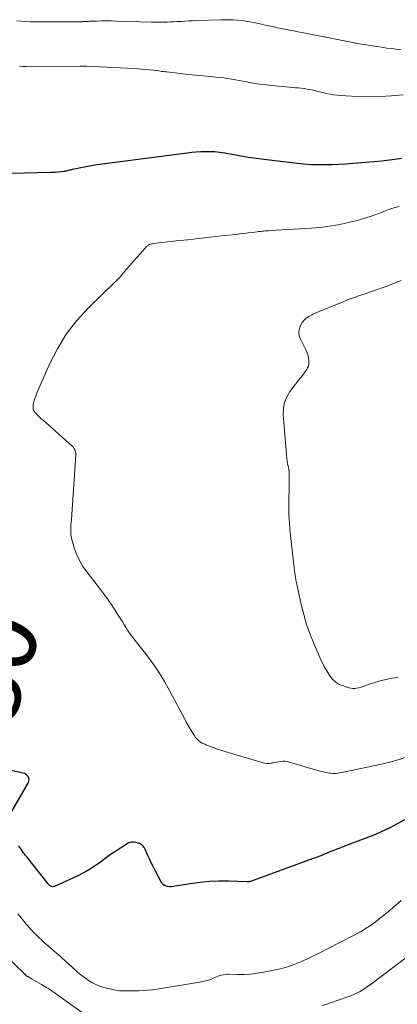
# Model space of a CAD drawing. Units: feet. Extents: x 2039999 to 2045008, y 544995 to 550002.
# Drawn here: x 2040198 to 2040300, y 548159 to 548426 of the extents above; entities that cross this region are included whole.
import ezdxf
from ezdxf.enums import TextEntityAlignment as Align

# ---------------------------------------------------------------- set-up
doc = ezdxf.new("R2010")
doc.units = ezdxf.units.FT
doc.header["$LTSCALE"] = 100
doc.header["$MEASUREMENT"] = 0
for name, color, linetype, lineweight in [('CONTOUR INDEX', 32, 'Continuous', 25), ('CONTOUR INDEX LABEL', 7, 'Continuous', 15), ('CONTOUR INTERMEDIATE', 40, 'Continuous', 15)]:
    doc.layers.add(name, color=color, linetype=linetype, lineweight=lineweight)
doc.styles.add('slant', font='romans.shx', dxfattribs={"oblique": 14.999978})

msp = doc.modelspace()

# ---------------------------------------------------------------- linework, layer by layer
at = {"layer": 'CONTOUR INDEX', "elevation": 880, "flags": 128}
for points in [[(2040188.37, 548384.07), (2040206.12, 548384.55), (2040206.28, 548384.55), (2040206.44, 548384.55), (2040206.6, 548384.55), (2040206.76, 548384.54), (2040206.92, 548384.53), (2040207.08, 548384.53), (2040207.24, 548384.54), (2040207.4, 548384.56), (2040209.89, 548384.86), (2040210.17, 548384.9), (2040210.44, 548384.95), (2040210.72, 548385.01), (2040210.99, 548385.09), (2040211.26, 548385.16), (2040211.54, 548385.23), (2040211.81, 548385.3), (2040212.09, 548385.36), (2040214.37, 548385.84), (2040215.79, 548386.13), (2040217.21, 548386.39), (2040218.64, 548386.61), (2040220.07, 548386.81), (2040243.15, 548389.8), (2040244.38, 548389.94), (2040245.61, 548390.05), (2040246.84, 548390.11), (2040248.07, 548390.15), (2040249.07, 548390.16), (2040249.8, 548390.15), (2040250.54, 548390.12), (2040251.27, 548390.06), (2040252, 548389.97), (2040252.74, 548389.86), (2040253.46, 548389.75), (2040254.19, 548389.63), (2040254.92, 548389.5), (2040257.69, 548389.01), (2040259.81, 548388.66), (2040261.93, 548388.33), (2040264.06, 548388.04), (2040266.19, 548387.77), (2040272.92, 548386.99), (2040274.81, 548386.81), (2040276.7, 548386.68), (2040278.6, 548386.62), (2040280.5, 548386.6), (2040282.4, 548386.64), (2040284.3, 548386.71), (2040286.2, 548386.82), (2040288.09, 548386.96), (2040291.58, 548387.24), (2040293.71, 548387.43), (2040295.85, 548387.65), (2040297.98, 548387.9), (2040300.11, 548388.17), (2040301.3, 548388.33)], [(2040195.47, 548211.22), (2040200.12, 548219.37), (2040200.26, 548219.76), (2040200.32, 548220.16), (2040200.24, 548220.56), (2040200.08, 548220.95), (2040199.79, 548221.29), (2040199.47, 548221.57), (2040199.09, 548221.77), (2040198.67, 548221.92), (2040188.42, 548224.12)], [(2040304.51, 548210.51), (2040298.85, 548207.51), (2040298.27, 548207.21), (2040297.7, 548206.92), (2040297.12, 548206.63), (2040296.54, 548206.34), (2040295.95, 548206.06), (2040295.36, 548205.8), (2040294.76, 548205.55), (2040294.16, 548205.31), (2040285.37, 548201.94), (2040284.56, 548201.63), (2040283.75, 548201.31), (2040282.94, 548200.99), (2040282.13, 548200.67), (2040281.67, 548200.49), (2040281.1, 548200.25), (2040280.52, 548200.02), (2040279.95, 548199.79), (2040279.37, 548199.55), (2040278.8, 548199.32), (2040278.22, 548199.1), (2040277.64, 548198.88), (2040277.06, 548198.66), (2040276.78, 548198.56), (2040276.06, 548198.3), (2040275.34, 548198.04), (2040274.62, 548197.78), (2040273.9, 548197.52), (2040260.3, 548192.61), (2040260.19, 548192.58), (2040260.08, 548192.55), (2040259.97, 548192.52), (2040259.87, 548192.5), (2040259.76, 548192.49), (2040259.64, 548192.48), (2040259.53, 548192.47), (2040259.42, 548192.47), (2040254.34, 548192.65), (2040251.75, 548192.66), (2040249.17, 548192.56), (2040246.6, 548192.31), (2040244.03, 548191.96), (2040239.94, 548191.27), (2040239.42, 548191.21), (2040238.91, 548191.16), (2040238.39, 548191.16), (2040237.86, 548191.17), (2040237.39, 548191.28), (2040236.97, 548191.47), (2040236.62, 548191.78), (2040236.32, 548192.16), (2040234.49, 548195.55), (2040233.94, 548196.59), (2040233.41, 548197.64), (2040232.91, 548198.71), (2040232.43, 548199.78), (2040231.75, 548201.36), (2040231.6, 548201.64), (2040231.43, 548201.9), (2040231.23, 548202.13), (2040231, 548202.35), (2040230.75, 548202.54), (2040230.48, 548202.7), (2040230.2, 548202.83), (2040229.9, 548202.94), (2040229.28, 548203.13), (2040228.67, 548203.23), (2040228.08, 548203.23), (2040227.51, 548203.08), (2040226.95, 548202.82), (2040225.76, 548202.08), (2040224.63, 548201.35), (2040223.51, 548200.61), (2040222.41, 548199.84), (2040221.32, 548199.06), (2040219.62, 548197.82), (2040217.65, 548196.47), (2040215.62, 548195.22), (2040213.51, 548194.1), (2040211.36, 548193.08), (2040207.16, 548191.25), (2040206.93, 548191.19), (2040206.7, 548191.16), (2040206.47, 548191.2), (2040206.24, 548191.28), (2040206.02, 548191.4), (2040205.82, 548191.55), (2040205.64, 548191.72), (2040205.47, 548191.9), (2040200.01, 548198.79), (2040199.68, 548199.21), (2040199.36, 548199.62), (2040199.04, 548200.04), (2040198.72, 548200.46), (2040198.42, 548200.89), (2040198.12, 548201.32), (2040197.83, 548201.76), (2040197.56, 548202.21)]]:
    msp.add_lwpolyline(points, dxfattribs=at)
at = {"layer": 'CONTOUR INTERMEDIATE', "flags": 128}
for points, elevation in [([(2040196.96, 548425.55), (2040198.2, 548425.43), (2040199.43, 548425.34), (2040200.67, 548425.29), (2040201.91, 548425.27), (2040214.35, 548425.29), (2040214.48, 548425.29), (2040214.61, 548425.29), (2040214.74, 548425.3), (2040214.86, 548425.3), (2040214.99, 548425.31), (2040215.12, 548425.31), (2040215.25, 548425.32), (2040215.38, 548425.33), (2040215.64, 548425.34), (2040215.89, 548425.36), (2040216.15, 548425.37), (2040216.41, 548425.38), (2040216.67, 548425.39), (2040218.72, 548425.45), (2040220, 548425.48), (2040221.28, 548425.49), (2040222.57, 548425.48), (2040223.85, 548425.46), (2040233.47, 548425.17), (2040233.88, 548425.15), (2040234.3, 548425.14), (2040234.71, 548425.14), (2040235.12, 548425.13), (2040235.54, 548425.13), (2040235.95, 548425.13), (2040236.36, 548425.14), (2040236.78, 548425.16), (2040237.7, 548425.2), (2040238.58, 548425.24), (2040239.45, 548425.28), (2040240.33, 548425.32), (2040241.2, 548425.37), (2040241.5, 548425.38), (2040242.52, 548425.44), (2040243.55, 548425.49), (2040244.57, 548425.53), (2040245.59, 548425.57), (2040252.33, 548425.81), (2040253.45, 548425.83), (2040254.58, 548425.82), (2040255.7, 548425.78), (2040256.82, 548425.71), (2040257.94, 548425.6), (2040259.06, 548425.45), (2040260.17, 548425.27), (2040261.27, 548425.05), (2040262.01, 548424.89), (2040262.95, 548424.69), (2040263.9, 548424.48), (2040264.84, 548424.27), (2040265.78, 548424.06), (2040266.72, 548423.86), (2040267.66, 548423.66), (2040268.61, 548423.47), (2040269.55, 548423.28), (2040269.86, 548423.22), (2040270.97, 548423.01), (2040272.07, 548422.79), (2040273.17, 548422.57), (2040274.27, 548422.36), (2040283.91, 548420.46), (2040284.82, 548420.28), (2040285.74, 548420.1), (2040286.65, 548419.92), (2040287.56, 548419.74), (2040288.47, 548419.57), (2040289.39, 548419.4), (2040290.3, 548419.24), (2040291.22, 548419.08), (2040293.31, 548418.75), (2040295.27, 548418.45), (2040297.23, 548418.16), (2040299.2, 548417.91), (2040301.18, 548417.67)], 872), ([(2040197.67, 548413.21), (2040198.61, 548413.19), (2040199.55, 548413.19), (2040214.11, 548413.27), (2040214.22, 548413.27), (2040214.33, 548413.27), (2040214.45, 548413.27), (2040214.56, 548413.27), (2040214.67, 548413.28), (2040214.79, 548413.28), (2040214.9, 548413.28), (2040215.02, 548413.28), (2040215.15, 548413.28), (2040215.33, 548413.28), (2040215.5, 548413.27), (2040215.68, 548413.27), (2040215.86, 548413.26), (2040228.68, 548412.59), (2040229.74, 548412.53), (2040230.79, 548412.46), (2040231.85, 548412.37), (2040232.91, 548412.27), (2040234.15, 548412.14), (2040234.59, 548412.1), (2040235.02, 548412.05), (2040235.45, 548411.99), (2040235.88, 548411.92), (2040236.31, 548411.85), (2040236.74, 548411.79), (2040237.17, 548411.74), (2040237.6, 548411.68), (2040240.63, 548411.35), (2040242.57, 548411.13), (2040244.52, 548410.93), (2040246.46, 548410.74), (2040248.41, 548410.55), (2040251.01, 548410.31), (2040252.07, 548410.2), (2040253.11, 548410.07), (2040254.16, 548409.92), (2040255.2, 548409.75), (2040256.24, 548409.57), (2040257.28, 548409.38), (2040258.32, 548409.19), (2040259.36, 548409), (2040260.48, 548408.78), (2040262.08, 548408.51), (2040263.69, 548408.26), (2040265.3, 548408.07), (2040266.92, 548407.91), (2040270.9, 548407.57), (2040271.69, 548407.5), (2040272.48, 548407.43), (2040273.28, 548407.36), (2040274.07, 548407.28), (2040274.86, 548407.18), (2040275.64, 548407.07), (2040276.42, 548406.92), (2040277.2, 548406.75), (2040277.32, 548406.72), (2040278.16, 548406.52), (2040279, 548406.32), (2040279.84, 548406.13), (2040280.68, 548405.93), (2040280.92, 548405.88), (2040281.88, 548405.69), (2040282.84, 548405.53), (2040283.82, 548405.41), (2040284.79, 548405.33), (2040289.13, 548405.08), (2040292.28, 548404.98), (2040295.43, 548405), (2040298.56, 548405.18), (2040301.7, 548405.49)], 876), ([(2040307.63, 548227.85), (2040299.72, 548225.34), (2040299.38, 548225.24), (2040299.04, 548225.14), (2040298.7, 548225.05), (2040298.36, 548224.96), (2040298.11, 548224.89), (2040297.64, 548224.78), (2040297.17, 548224.66), (2040296.7, 548224.55), (2040296.23, 548224.45), (2040285.89, 548222.24), (2040285.42, 548222.14), (2040284.95, 548222.05), (2040284.48, 548221.97), (2040284.01, 548221.89), (2040283.53, 548221.84), (2040283.06, 548221.81), (2040282.59, 548221.83), (2040282.11, 548221.87), (2040281.86, 548221.9), (2040281.26, 548221.98), (2040280.67, 548222.09), (2040280.08, 548222.23), (2040279.5, 548222.38), (2040270.83, 548224.9), (2040270.26, 548225.02), (2040269.68, 548225.1), (2040269.11, 548225.1), (2040268.53, 548225.05), (2040267.94, 548224.96), (2040267.36, 548224.86), (2040266.78, 548224.76), (2040266.2, 548224.65), (2040266.06, 548224.62), (2040265.42, 548224.55), (2040264.77, 548224.53), (2040264.13, 548224.61), (2040263.49, 548224.75), (2040254.87, 548227.28), (2040253.7, 548227.64), (2040252.53, 548228.01), (2040251.38, 548228.41), (2040250.23, 548228.83), (2040248.49, 548229.48), (2040248.21, 548229.59), (2040247.94, 548229.7), (2040247.67, 548229.82), (2040247.4, 548229.95), (2040247.14, 548230.08), (2040246.89, 548230.23), (2040246.65, 548230.4), (2040246.42, 548230.58), (2040246.26, 548230.71), (2040245.96, 548230.97), (2040245.69, 548231.26), (2040245.44, 548231.56), (2040245.22, 548231.89), (2040244.52, 548233), (2040243.96, 548233.9), (2040243.42, 548234.8), (2040242.91, 548235.72), (2040242.4, 548236.65), (2040238.57, 548243.94), (2040236.99, 548246.74), (2040235.31, 548249.48), (2040233.48, 548252.12), (2040231.54, 548254.69), (2040228.71, 548258.22), (2040228.13, 548258.98), (2040227.56, 548259.76), (2040227.02, 548260.56), (2040226.5, 548261.37), (2040226, 548262.2), (2040225.49, 548263.02), (2040224.98, 548263.83), (2040224.46, 548264.65), (2040223.65, 548265.93), (2040222.7, 548267.37), (2040221.73, 548268.8), (2040220.71, 548270.19), (2040219.68, 548271.57), (2040215.97, 548276.34), (2040214.91, 548277.87), (2040213.96, 548279.45), (2040213.18, 548281.13), (2040212.52, 548282.86), (2040212.21, 548283.83), (2040211.87, 548285.14), (2040211.65, 548286.46), (2040211.59, 548287.79), (2040211.64, 548289.14), (2040211.77, 548290.5), (2040211.88, 548291.86), (2040211.99, 548293.22), (2040212.08, 548294.58), (2040212.96, 548308.07), (2040212.95, 548308.42), (2040212.91, 548308.76), (2040212.82, 548309.09), (2040212.7, 548309.41), (2040212.53, 548309.71), (2040212.34, 548310), (2040212.12, 548310.26), (2040211.87, 548310.51), (2040204.09, 548317.42), (2040203.62, 548317.84), (2040203.16, 548318.28), (2040202.71, 548318.72), (2040202.27, 548319.17), (2040201.87, 548319.58), (2040201.67, 548319.85), (2040201.51, 548320.13), (2040201.42, 548320.44), (2040201.37, 548320.76), (2040201.37, 548321.1), (2040201.39, 548321.44), (2040201.45, 548321.78), (2040201.53, 548322.11), (2040201.7, 548322.72), (2040201.9, 548323.34), (2040202.11, 548323.97), (2040202.35, 548324.58), (2040202.6, 548325.19), (2040205.84, 548332.62), (2040207.96, 548336.78), (2040210.37, 548340.73), (2040213.22, 548344.38), (2040216.38, 548347.82), (2040223.55, 548354.78), (2040223.76, 548354.98), (2040223.97, 548355.18), (2040224.18, 548355.39), (2040224.4, 548355.59), (2040224.6, 548355.8), (2040224.81, 548356.01), (2040225, 548356.23), (2040225.19, 548356.45), (2040226.66, 548358.22), (2040227.59, 548359.32), (2040228.53, 548360.41), (2040229.49, 548361.49), (2040230.46, 548362.55), (2040232.25, 548364.49), (2040232.39, 548364.62), (2040232.55, 548364.75), (2040232.71, 548364.85), (2040232.89, 548364.94), (2040232.98, 548364.98), (2040233.2, 548365.07), (2040233.44, 548365.14), (2040233.68, 548365.2), (2040233.92, 548365.24), (2040240.15, 548365.94), (2040243.22, 548366.28), (2040246.29, 548366.62), (2040249.37, 548366.96), (2040252.44, 548367.29), (2040256.35, 548367.72), (2040257.46, 548367.84), (2040258.58, 548367.97), (2040259.69, 548368.1), (2040260.8, 548368.24), (2040262.16, 548368.41), (2040262.6, 548368.47), (2040263.03, 548368.52), (2040263.46, 548368.56), (2040263.9, 548368.6), (2040264.33, 548368.64), (2040264.77, 548368.68), (2040265.2, 548368.71), (2040265.64, 548368.73), (2040276.73, 548369.41), (2040279.2, 548369.62), (2040281.65, 548369.92), (2040284.08, 548370.33), (2040286.5, 548370.83), (2040287.23, 548371), (2040289.27, 548371.52), (2040291.28, 548372.09), (2040293.27, 548372.76), (2040295.25, 548373.48), (2040296.42, 548373.94), (2040297.8, 548374.43), (2040299.2, 548374.87), (2040300.63, 548375.23)], 884), ([(2040300.22, 548247.78), (2040298.64, 548247.56), (2040297.08, 548247.26), (2040296.22, 548247.05), (2040295.1, 548246.76), (2040293.98, 548246.44), (2040292.87, 548246.08), (2040291.77, 548245.7), (2040290.57, 548245.25), (2040290.08, 548245.09), (2040289.58, 548244.96), (2040289.07, 548244.88), (2040288.55, 548244.83), (2040288.03, 548244.84), (2040287.52, 548244.88), (2040287.02, 548244.98), (2040286.52, 548245.13), (2040284.97, 548245.67), (2040284.43, 548245.9), (2040283.91, 548246.17), (2040283.44, 548246.51), (2040282.98, 548246.88), (2040282.57, 548247.3), (2040282.18, 548247.75), (2040281.83, 548248.22), (2040281.51, 548248.72), (2040280.97, 548249.62), (2040280.41, 548250.6), (2040279.89, 548251.59), (2040279.39, 548252.59), (2040278.93, 548253.61), (2040277.53, 548256.81), (2040276.48, 548259.44), (2040275.53, 548262.09), (2040274.74, 548264.8), (2040274.06, 548267.54), (2040272.68, 548273.84), (2040272.62, 548274.14), (2040272.56, 548274.44), (2040272.51, 548274.74), (2040272.47, 548275.04), (2040272.42, 548275.34), (2040272.38, 548275.65), (2040272.34, 548275.95), (2040272.3, 548276.25), (2040272.27, 548276.48), (2040272.21, 548276.9), (2040272.16, 548277.31), (2040272.11, 548277.73), (2040272.06, 548278.15), (2040271.09, 548287.07), (2040271.02, 548287.75), (2040270.95, 548288.43), (2040270.9, 548289.1), (2040270.85, 548289.78), (2040270.8, 548290.45), (2040270.78, 548290.79), (2040270.76, 548291.14), (2040270.75, 548291.48), (2040270.74, 548291.82), (2040270.73, 548292.16), (2040270.73, 548292.51), (2040270.73, 548292.85), (2040270.73, 548293.19), (2040270.78, 548301.63), (2040270.78, 548301.97), (2040270.78, 548302.31), (2040270.78, 548302.65), (2040270.78, 548302.99), (2040270.77, 548303.45), (2040270.77, 548303.56), (2040270.77, 548303.67), (2040270.76, 548303.78), (2040270.75, 548303.89), (2040270.73, 548304), (2040270.71, 548304.11), (2040270.69, 548304.21), (2040270.67, 548304.32), (2040270.48, 548305.08), (2040270.37, 548305.57), (2040270.28, 548306.06), (2040270.21, 548306.56), (2040270.15, 548307.06), (2040269.19, 548318.97), (2040269.25, 548320.64), (2040269.53, 548322.23), (2040270.16, 548323.72), (2040271.01, 548325.15), (2040273.45, 548328.32), (2040273.91, 548328.93), (2040274.37, 548329.55), (2040274.82, 548330.16), (2040275.27, 548330.78), (2040275.54, 548331.16), (2040275.8, 548331.61), (2040276, 548332.08), (2040276.1, 548332.58), (2040276.14, 548333.1), (2040276.13, 548333.5), (2040276.07, 548334.23), (2040275.94, 548334.94), (2040275.72, 548335.62), (2040275.43, 548336.29), (2040273.85, 548339.37), (2040273.55, 548340.25), (2040273.41, 548341.13), (2040273.53, 548342.01), (2040273.81, 548342.89), (2040273.95, 548343.18), (2040274.36, 548343.87), (2040274.85, 548344.49), (2040275.44, 548345.02), (2040276.1, 548345.49), (2040276.94, 548345.98), (2040277.24, 548346.14), (2040277.54, 548346.29), (2040277.85, 548346.43), (2040278.16, 548346.55), (2040278.47, 548346.67), (2040278.79, 548346.8), (2040279.1, 548346.92), (2040279.41, 548347.04), (2040285.44, 548349.5), (2040286.27, 548349.84), (2040287.1, 548350.16), (2040287.94, 548350.47), (2040288.78, 548350.77), (2040289.62, 548351.07), (2040290.46, 548351.36), (2040291.31, 548351.64), (2040292.16, 548351.92), (2040292.58, 548352.06), (2040293.64, 548352.42), (2040294.7, 548352.78), (2040295.75, 548353.16), (2040296.79, 548353.56), (2040301.16, 548355.24)], 888), ([(2040301.16, 548187.4), (2040299.08, 548185.59), (2040298.6, 548185.18), (2040298.11, 548184.77), (2040297.62, 548184.36), (2040297.13, 548183.96), (2040297.05, 548183.89), (2040296.59, 548183.53), (2040296.14, 548183.17), (2040295.68, 548182.8), (2040295.23, 548182.44), (2040294.88, 548182.17), (2040294.24, 548181.68), (2040293.6, 548181.2), (2040292.94, 548180.74), (2040292.27, 548180.3), (2040291.98, 548180.1), (2040291.15, 548179.58), (2040290.31, 548179.07), (2040289.45, 548178.59), (2040288.59, 548178.13), (2040281.04, 548174.24), (2040279.29, 548173.36), (2040277.53, 548172.5), (2040275.76, 548171.67), (2040273.97, 548170.86), (2040272.16, 548170.12), (2040270.33, 548169.48), (2040268.45, 548168.96), (2040266.54, 548168.53), (2040263.84, 548168.01), (2040262.12, 548167.74), (2040260.39, 548167.53), (2040258.65, 548167.44), (2040256.91, 548167.42), (2040254.39, 548167.46), (2040253.91, 548167.45), (2040253.42, 548167.41), (2040252.94, 548167.34), (2040252.46, 548167.23), (2040251.99, 548167.09), (2040251.53, 548166.94), (2040251.07, 548166.75), (2040250.63, 548166.55), (2040250.23, 548166.36), (2040249.58, 548166.08), (2040248.91, 548165.83), (2040248.23, 548165.65), (2040247.54, 548165.5), (2040235, 548163.45), (2040233.76, 548163.28), (2040232.51, 548163.14), (2040231.26, 548163.05), (2040230.01, 548163), (2040228.59, 548162.97), (2040228.04, 548162.97), (2040227.5, 548162.96), (2040226.95, 548162.96), (2040226.4, 548162.96), (2040225.49, 548162.96), (2040225.4, 548162.96), (2040225.31, 548162.97), (2040225.23, 548162.97), (2040225.14, 548162.97), (2040225.06, 548162.97), (2040224.97, 548162.98), (2040224.89, 548162.99), (2040224.8, 548163.01), (2040221.74, 548163.62), (2040220.59, 548163.91), (2040219.46, 548164.27), (2040218.38, 548164.73), (2040217.32, 548165.27), (2040216.3, 548165.9), (2040215.32, 548166.56), (2040214.37, 548167.29), (2040213.46, 548168.06), (2040210.79, 548170.45), (2040210.46, 548170.75), (2040210.13, 548171.05), (2040209.81, 548171.35), (2040209.48, 548171.66), (2040209.19, 548171.95), (2040209.01, 548172.11), (2040208.84, 548172.27), (2040208.66, 548172.43), (2040208.49, 548172.59), (2040208.31, 548172.74), (2040208.12, 548172.9), (2040207.94, 548173.05), (2040207.76, 548173.2), (2040206.34, 548174.38), (2040205.45, 548175.12), (2040204.58, 548175.88), (2040203.73, 548176.66), (2040202.88, 548177.46), (2040202.81, 548177.52), (2040201.96, 548178.37), (2040201.13, 548179.23), (2040200.32, 548180.13), (2040199.53, 548181.04), (2040198.49, 548182.28), (2040197.85, 548183.06), (2040197.23, 548183.84)], 876), ([(2040216.63, 548155.74), (2040207.44, 548162.27), (2040207.14, 548162.48), (2040206.85, 548162.69), (2040206.55, 548162.89), (2040206.26, 548163.1), (2040205.96, 548163.3), (2040205.66, 548163.5), (2040205.35, 548163.69), (2040205.04, 548163.87), (2040203.68, 548164.67), (2040203.04, 548165.04), (2040202.4, 548165.41), (2040201.75, 548165.78), (2040201.11, 548166.15), (2040199.94, 548166.81), (2040199.88, 548166.85), (2040199.82, 548166.88), (2040199.76, 548166.93), (2040199.7, 548166.97), (2040199.64, 548167.01), (2040199.59, 548167.06), (2040199.54, 548167.11), (2040199.48, 548167.16), (2040191.78, 548174.62)], 872), ([(2040303.11, 548172.49), (2040292.73, 548164.61), (2040292.03, 548164.11), (2040291.32, 548163.62), (2040290.59, 548163.17), (2040289.84, 548162.73), (2040289.08, 548162.34), (2040288.3, 548161.97), (2040287.51, 548161.63), (2040286.7, 548161.33), (2040284.11, 548160.42), (2040281.99, 548159.69), (2040279.87, 548158.98)], 872)]:
    msp.add_lwpolyline(points, dxfattribs=dict(at, elevation=elevation))

# ---------------------------------------------------------------- texts
at = {"layer": 'CONTOUR INDEX LABEL', "style": 'slant', "oblique": 15}
msp.add_text('880', height=20, rotation=73.8004, dxfattribs=at).set_placement((2040187.94, 548243.19, 880), align=Align.MIDDLE_CENTER)

doc.saveas('drawing.dxf')
